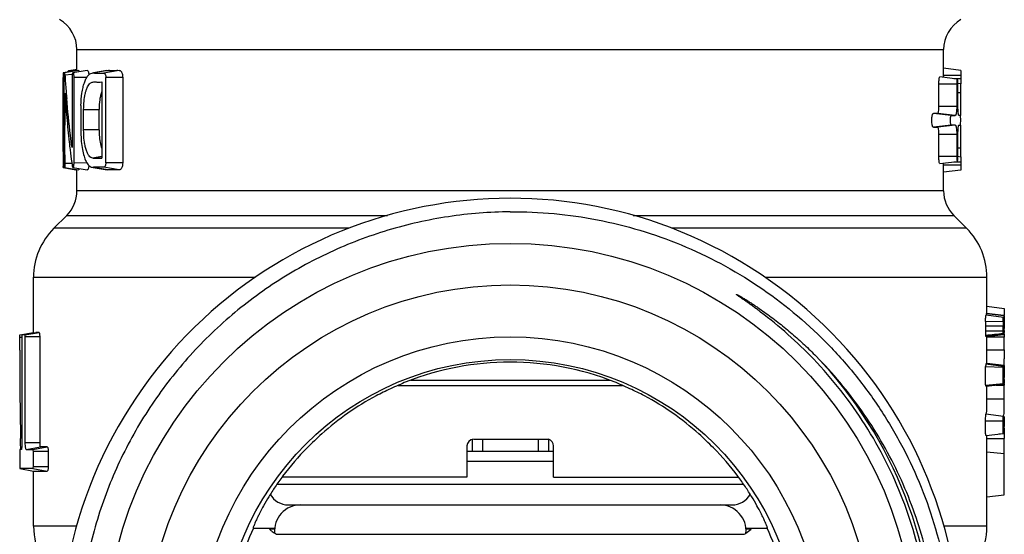
# Model space of a CAD drawing. Units: millimetres. Extents: x 0 to 297, y 0 to 210.
# Drawn here: x 181 to 209, y 106 to 121 of the extents above; entities that cross this region are included whole.
import ezdxf

# ---------------------------------------------------------------- set-up
doc = ezdxf.new("R2010")
doc.units = ezdxf.units.MM
doc.header["$LTSCALE"] = 16.335
doc.layers.get('0').update_dxf_attribs({"linetype": 'CONTINUOUS'})

msp = doc.modelspace()

# ---------------------------------------------------------------- linework, layer by layer
at = {"color": 7, "linetype": 'Continuous'}
for p, q in [((182.514, 119.374), (182.514, 119.971)), ((182.514, 119.971), (207.514, 119.971)), ((207.514, 119.169), (207.514, 119.971)), ((182.523, 119.374), (182.122, 119.303)), ((182.56, 119.374), (182.159, 119.303)), ((182.518, 119.402), (182.282, 119.36)), ((182.809, 119.373), (182.4, 119.301)), ((183.382, 119.371), (182.991, 119.302)), ((183.424, 119.374), (182.992, 119.298)), ((183.735, 119.374), (183.29, 119.295)), ((183.382, 119.371), (183.425, 119.374)), ((208.012, 119.371), (207.512, 119.432)), ((182.118, 119.179), (182.118, 119.168)), ((182.118, 117.274), (182.118, 119.168)), ((182.148, 119.168), (182.118, 119.168)), ((182.148, 116.724), (182.148, 119.169)), ((182.368, 119.256), (182.169, 119.236)), ((182.796, 119.164), (182.432, 119.164)), ((183.23, 119.038), (183.23, 116.836)), ((183.349, 116.703), (183.349, 119.166)), ((183.835, 119.166), (183.349, 119.166)), ((183.835, 119.166), (183.835, 116.703)), ((207.909, 119.12), (207.405, 119.182)), ((207.514, 119.232), (208.014, 119.232)), ((208.014, 119.132), (207.812, 119.132)), ((208.014, 119.232), (208.014, 119.132)), ((207.376, 118.982), (207.891, 118.982)), ((207.376, 118.332), (207.376, 118.982)), ((207.891, 118.982), (207.891, 118.332)), ((208.012, 118.994), (207.926, 118.983)), ((207.926, 118.332), (207.926, 118.982)), ((207.926, 118.732), (207.997, 118.732)), ((207.997, 118.732), (207.997, 118.071)), ((182.628, 118.252), (182.628, 118.244)), ((182.709, 117.659), (182.709, 118.244)), ((182.709, 118.244), (183.155, 118.244)), ((183.155, 117.659), (183.155, 118.244)), ((207.891, 118.332), (207.376, 118.332)), ((207.731, 118.069), (207.219, 118.132)), ((207.345, 118.132), (207.219, 118.132)), ((207.851, 118.07), (207.345, 118.132)), ((207.731, 118.069), (207.851, 118.07)), ((208, 118.071), (207.954, 118.071)), ((183.155, 117.659), (182.709, 117.659)), ((207.731, 117.795), (207.219, 117.732)), ((207.219, 117.732), (207.345, 117.732)), ((207.851, 117.795), (207.345, 117.732)), ((207.851, 117.795), (207.731, 117.795)), ((207.954, 117.794), (208, 117.794)), ((207.997, 117.794), (207.997, 117.132)), ((207.376, 117.532), (207.891, 117.532)), ((207.376, 116.882), (207.376, 117.532)), ((207.891, 117.532), (207.891, 116.882)), ((207.926, 116.882), (207.926, 117.532)), ((182.148, 117.279), (182.114, 117.273)), ((182.148, 117.027), (182.115, 117.032)), ((207.997, 117.132), (207.926, 117.132)), ((182.148, 116.704), (182.148, 116.724)), ((182.171, 116.689), (182.171, 116.724)), ((183.222, 116.882), (182.974, 116.839)), ((183.223, 116.879), (182.988, 116.838)), ((182.988, 116.838), (183.23, 116.836)), ((207.891, 116.882), (207.376, 116.882)), ((207.405, 116.682), (207.909, 116.744)), ((207.812, 116.732), (208.014, 116.732)), ((208.012, 116.871), (207.926, 116.882)), ((208.014, 116.732), (208.014, 116.632)), ((182.151, 116.591), (182.12, 116.595)), ((182.12, 116.583), (182.12, 116.595)), ((182.122, 116.569), (182.487, 116.504)), ((182.158, 116.569), (182.56, 116.498)), ((182.377, 116.687), (182.171, 116.689)), ((182.365, 116.715), (182.369, 116.691)), ((182.4, 116.57), (182.809, 116.498)), ((182.804, 116.699), (182.432, 116.7)), ((182.514, 115.894), (182.514, 116.498)), ((182.954, 116.577), (182.981, 116.574)), ((183.413, 116.498), (182.981, 116.574)), ((182.981, 116.572), (183.383, 116.501)), ((183.733, 116.498), (183.289, 116.576)), ((183.835, 116.703), (183.349, 116.703)), ((183.413, 116.498), (183.383, 116.501)), ((208.012, 116.494), (207.512, 116.432)), ((207.514, 115.894), (207.514, 116.696)), ((208.014, 116.632), (207.514, 116.632)), ((207.514, 115.894), (182.514, 115.894)), ((182.221, 115.187), (181.85, 114.816)), ((182.221, 115.187), (191.471, 115.187)), ((198.558, 115.187), (207.807, 115.187)), ((207.807, 115.187), (208.178, 114.816)), ((190.365, 114.816), (181.85, 114.816)), ((208.178, 114.816), (199.662, 114.816)), ((181.264, 111.807), (181.264, 113.401)), ((181.264, 113.401), (187.664, 113.401)), ((202.363, 113.401), (208.764, 113.401)), ((208.764, 112.535), (208.764, 113.401)), ((208.762, 112.563), (209.262, 112.501)), ((209.238, 112.242), (208.736, 112.303)), ((208.753, 112.346), (208.754, 112.353)), ((209.254, 112.286), (208.753, 112.346)), ((209.255, 112.295), (208.754, 112.353)), ((209.254, 112.286), (209.255, 112.295)), ((209.264, 112.295), (209.264, 111.933)), ((209.229, 112.116), (208.723, 112.122)), ((209.229, 111.993), (208.723, 111.993)), ((208.723, 111.993), (208.723, 111.85)), ((209.229, 111.85), (209.229, 111.993)), ((209.264, 111.934), (209.264, 111.934)), ((209.264, 111.933), (209.264, 111.923)), ((180.864, 111.736), (181.264, 111.807)), ((180.864, 111.735), (180.864, 111.736)), ((180.864, 111.294), (180.864, 111.672)), ((180.864, 111.672), (180.928, 111.668)), ((180.927, 111.687), (180.927, 108.622)), ((180.932, 111.736), (181.334, 111.807)), ((181.017, 111.736), (180.932, 111.736)), ((181.017, 111.736), (181.422, 111.807)), ((181.024, 108.622), (181.024, 111.687)), ((181.024, 111.687), (181.441, 111.687)), ((181.422, 111.807), (181.334, 111.807)), ((181.441, 111.687), (181.441, 108.622)), ((208.723, 111.85), (209.229, 111.85)), ((208.729, 111.707), (209.231, 111.765)), ((208.74, 111.689), (209.241, 111.75)), ((209.261, 111.673), (208.762, 111.673)), ((208.764, 111.115), (208.764, 111.689)), ((209.231, 111.765), (209.23, 111.772)), ((209.261, 111.302), (209.261, 111.673)), ((208.762, 111.302), (209.261, 111.302)), ((208.725, 110.826), (209.231, 110.803)), ((208.74, 110.897), (208.733, 110.897)), ((208.733, 110.897), (209.234, 110.836)), ((209.241, 110.836), (208.74, 110.897)), ((209.257, 110.854), (208.756, 110.91)), ((209.234, 110.836), (209.241, 110.836)), ((209.247, 110.826), (209.247, 110.826)), ((209.264, 110.854), (209.264, 110.523)), ((209.264, 110.524), (209.264, 110.525)), ((209.264, 110.523), (209.264, 110.51)), ((191.777, 110.28), (198.251, 110.28)), ((192.146, 110.43), (197.882, 110.43)), ((208.728, 110.281), (209.231, 110.336)), ((208.741, 110.256), (209.242, 110.317)), ((208.764, 109.668), (208.764, 110.256)), ((209.016, 110.29), (209.261, 110.29)), ((209.261, 109.892), (209.261, 110.29)), ((208.762, 109.894), (209.261, 109.892)), ((209.237, 109.385), (208.735, 109.446)), ((209.264, 109.385), (209.264, 109.096)), ((209.229, 109.249), (208.723, 109.249)), ((209.264, 109.11), (209.264, 109.112)), ((208.736, 108.833), (209.238, 108.894)), ((208.741, 108.83), (208.736, 108.833)), ((208.741, 108.831), (209.242, 108.892)), ((208.764, 108.289), (208.764, 108.831)), ((209.26, 108.878), (209.11, 108.876)), ((209.26, 108.878), (209.26, 108.82)), ((209.26, 108.82), (209.26, 108.76)), ((180.891, 108.621), (180.888, 108.746)), ((180.894, 108.432), (180.891, 108.621)), ((181.441, 108.622), (181.024, 108.622)), ((181.055, 108.43), (181.461, 108.502)), ((181.246, 108.429), (181.659, 108.502)), ((181.659, 108.502), (181.461, 108.502)), ((193.764, 108.53), (193.764, 107.63)), ((193.914, 108.73), (193.914, 108.38)), ((193.964, 108.73), (196.108, 108.73)), ((194.214, 108.73), (194.214, 108.38)), ((195.814, 108.73), (195.814, 108.38)), ((196.114, 108.73), (196.114, 108.38)), ((196.264, 107.63), (196.264, 108.53)), ((208.761, 108.745), (209.26, 108.745)), ((209.26, 108.76), (209.26, 108.745)), ((180.91, 108.431), (180.865, 108.431)), ((180.865, 108.382), (180.865, 107.927)), ((181.055, 108.43), (181.246, 108.429)), ((181.258, 107.927), (181.258, 108.382)), ((181.258, 108.382), (181.689, 108.382)), ((181.689, 108.382), (181.689, 107.927)), ((193.764, 108.38), (196.264, 108.38)), ((208.764, 108.361), (209.263, 108.314)), ((181.689, 107.927), (181.258, 107.927)), ((196.264, 108.08), (193.764, 108.08)), ((180.865, 107.878), (181.265, 107.807)), ((180.866, 107.878), (180.865, 107.878)), ((181.246, 107.88), (180.866, 107.878)), ((181.246, 107.88), (181.659, 107.807)), ((181.264, 106.215), (181.264, 107.807)), ((181.265, 107.807), (181.659, 107.807)), ((188.287, 107.43), (201.741, 107.43)), ((193.764, 107.63), (188.43, 107.63)), ((196.264, 107.63), (201.598, 107.63)), ((208.758, 107.063), (209.258, 107.124)), ((208.764, 106.215), (208.764, 107.193)), ((188.614, 106.83), (201.414, 106.83)), ((182.508, 106.215), (181.264, 106.215)), ((187.606, 106.155), (188.214, 106.155)), ((188.214, 106.124), (188.081, 106.124)), ((188.271, 105.98), (201.757, 105.98)), ((201.804, 106.155), (202.422, 106.155)), ((201.947, 106.124), (201.814, 106.124)), ((208.764, 106.215), (207.519, 106.215))]:
    msp.add_line(p, q, dxfattribs=at)
for radius in [11.7, 10.5, 9, 8.345]:
    msp.add_circle((195.014, 102.68), radius, dxfattribs=at)
for centre, radius, start, end in [((181.514, 119.971), 1, 0, 60), ((208.514, 119.971), 1, 120, 180), ((183.423, 108.891), 10.483, 89.8162, 89.992), ((190.2, 119.176), 8.081, 179.6304, 179.9808), ((184.428, 119.17), 2.28, 179.4509, 180.011), ((214.24, 121.293), 32.136, 183.6689, 183.7851), ((214.815, 121.332), 32.714, 183.7874, 184.5513), ((192.897, 119.046), 10.524, 179.2217, 179.3587), ((214.879, 121.336), 32.777, 184.5504, 184.8499), ((212.993, 118.732), 4.996, 179.2163, 179.9983), ((186.616, 118.245), 3.987, 178.3463, 179.8996), ((204.825, 119.804), 22.671, 186.3333, 186.9097), ((190.314, 116.931), 8.2, 179.2939, 180.0054), ((201.913, 119.451), 19.738, 186.9073, 187.9662), ((212.975, 117.133), 4.978, 180.0022, 180.7983), ((191.097, 116.93), 8.983, 180.0004, 180.1543), ((191.647, 116.932), 9.533, 180.1578, 180.8298), ((191.797, 116.933), 9.683, 180.8233, 181.1473), ((193.335, 116.972), 11.221, 181.1895, 181.7048), ((185.866, 116.746), 3.749, 181.6448, 182.2998), ((179.952, 116.697), 2.219, 358.9229, 359.7928), ((199.453, 119.113), 17.255, 188.0694, 188.2581), ((181.722, 116.704), 0.71, 358.1345, 359.7091), ((181.514, 115.894), 1, 315, 360), ((208.514, 115.894), 1, 180, 225), ((195.014, 102.68), 13, 235.0366, 234.4084), ((183.264, 113.401), 2, 135, 180), ((206.764, 113.401), 2, 0, 45), ((226.934, 112.001), 18.211, 179.6202, 180.0272), ((228.429, 112.001), 19.2, 179.6567, 180.0258), ((207.949, 111.938), 1.315, 356.6924, 359.3356), ((209.24, 111.755), 0.00416, 276.6787, 283.7193), ((222.336, 111.673), 13.075, 179.5793, 179.9979), ((314.868, 111.293), 134.004, 179.99951, 181.08904), ((195.014, 102.68), 12.21, 313.0116, 43.723), ((206.267, 111.115), 2.497, 356.7208, 0.0037), ((206.663, 111.048), 2.601, 355.7028, 359.9945), ((195.014, 102.775), 8.177, 90.0019, 111.5109), ((195.014, 102.775), 8.177, 68.4894, 89.9978), ((206.233, 111.117), 2.531, 355.3055, 356.7099), ((208.893, 110.881), 0.365, 355.1545, 355.719), ((207.443, 110.529), 1.821, 357.5454, 359.4098), ((195.001, 103.06), 7.907, 112.1811, 115.7841), ((195.025, 103.057), 7.91, 64.2166, 67.8183), ((219.281, 110.291), 10.02, 179.7327, 180.0084), ((195.028, 102.747), 8.208, 118.2403, 131.6289), ((195.039, 102.463), 8.464, 114.2546, 117.3952), ((194.991, 102.466), 8.461, 62.6042, 65.746), ((195.002, 102.75), 8.205, 48.3681, 61.7627), ((207.311, 109.106), 1.953, 358.0741, 359.7104), ((194.934, 103.124), 7.866, 132.9426, 135.0614), ((195.09, 103.12), 7.872, 44.9393, 47.0567), ((220.206, 108.852), 10.945, 179.5441, 179.8621), ((195.094, 102.395), 8.504, 132.3438, 134.3278), ((193.964, 108.53), 0.2, 96.0178, 180), ((196.064, 108.53), 0.2, 0, 75.5019), ((194.935, 102.396), 8.501, 45.6719, 47.6565), ((195.058, 102.717), 8.25, 135.7113, 143.2357), ((194.97, 102.717), 8.25, 36.7643, 44.2887), ((198.044, 108.206), 11.22, 359.9874, 0.5486), ((188.614, 107.43), 0.6, 209.5438, 270), ((201.414, 107.43), 0.6, 270, 330.4543), ((188.964, 106.08), 0.75, 90, 185.384), ((201.064, 106.08), 0.75, 354.616, 90), ((183.264, 106.215), 2, 180, 236.1274), ((195.108, 102.691), 8.264, 155.2181, 162.7816), ((195.788, 103.097), 8.292, 158.3611, 158.5889), ((189.029, 107.276), 1.5, 230.1603, 232.214), ((194.24, 103.098), 8.291, 21.4111, 21.6389), ((194.924, 102.693), 8.259, 17.2161, 24.7842), ((206.764, 106.215), 2, 303.8106, 360)]:
    msp.add_arc(centre, radius, start, end, dxfattribs=at)
msp.add_ellipse((195.014, 112.51), major_axis=(14.249, -1.776), ratio=0.099809, start_param=0.063008, end_param=0.068175, dxfattribs=at)
for points, knots in [([(182.122, 119.303), (182.121, 119.303), (182.121, 119.297), (182.119, 119.286), (182.119, 119.261), (182.118, 119.241), (182.118, 119.229)], [0, 0, 0, 0, 0.043396, 0.187011, 0.51255, 1, 1, 1, 1]), ([(182.159, 119.303), (182.158, 119.303), (182.156, 119.299), (182.155, 119.294), (182.153, 119.284), (182.151, 119.264), (182.149, 119.233), (182.148, 119.206), (182.148, 119.191)], [0, 0, 0, 0, 0.026447, 0.083275, 0.172032, 0.289695, 0.601719, 1, 1, 1, 1]), ([(182.169, 119.236), (182.169, 119.245), (182.168, 119.262), (182.165, 119.284), (182.163, 119.295), (182.16, 119.303), (182.159, 119.303)], [0, 0, 0, 0, 0.413071, 0.74066, 0.930164, 1, 1, 1, 1]), ([(182.282, 119.36), (182.278, 119.36), (182.261, 119.354), (182.251, 119.337), (182.245, 119.325)], [0, 0, 0, 0, 0.197355, 1, 1, 1, 1]), ([(182.4, 119.301), (182.389, 119.299), (182.378, 119.271), (182.376, 119.234), (182.374, 119.205), (182.374, 119.189)], [0, 0, 0, 0, 0.27214, 0.606265, 1, 1, 1, 1]), ([(182.427, 119.26), (182.426, 119.268), (182.424, 119.28), (182.416, 119.295), (182.408, 119.301), (182.402, 119.302), (182.4, 119.301)], [0, 0, 0, 0, 0.444678, 0.701492, 0.86477, 1, 1, 1, 1]), ([(182.56, 119.374), (182.561, 119.374), (182.565, 119.37), (182.568, 119.357), (182.571, 119.343), (182.572, 119.332)], [0, 0, 0, 0, 0.081466, 0.265516, 1, 1, 1, 1]), ([(182.63, 118.36), (182.634, 118.48), (182.647, 118.653), (182.687, 118.87), (182.725, 119.006), (182.77, 119.121), (182.822, 119.21), (182.882, 119.271), (182.931, 119.291), (182.953, 119.295)], [0, 0, 0, 0, 0.346202, 0.500079, 0.636708, 0.755573, 0.853989, 0.933017, 1, 1, 1, 1]), ([(182.809, 119.373), (182.814, 119.374), (182.828, 119.37), (182.843, 119.344), (182.853, 119.301), (182.857, 119.265), (182.858, 119.245)], [0, 0, 0, 0, 0.104961, 0.272301, 0.576338, 1, 1, 1, 1]), ([(183.022, 119.296), (183.032, 119.296), (183.05, 119.297), (183.089, 119.296), (183.117, 119.296), (183.137, 119.296)], [0, 0, 0, 0, 0.244655, 0.492879, 1, 1, 1, 1]), ([(183.137, 119.296), (183.149, 119.296), (183.2, 119.296), (183.251, 119.296), (183.29, 119.295)], [0, 0, 0, 0, 0.243756, 1, 1, 1, 1]), ([(183.29, 119.295), (183.294, 119.295), (183.302, 119.294), (183.313, 119.287), (183.323, 119.275), (183.335, 119.252), (183.347, 119.216), (183.349, 119.183), (183.349, 119.166)], [0, 0, 0, 0, 0.073138, 0.154649, 0.254293, 0.373897, 0.661118, 1, 1, 1, 1]), ([(183.457, 119.374), (183.502, 119.374), (183.594, 119.373), (183.686, 119.375), (183.734, 119.374)], [0, 0, 0, 0, 0.484645, 1, 1, 1, 1]), ([(183.734, 119.374), (183.74, 119.374), (183.753, 119.372), (183.772, 119.361), (183.79, 119.342), (183.811, 119.306), (183.831, 119.246), (183.835, 119.194), (183.835, 119.166)], [0, 0, 0, 0, 0.075533, 0.159184, 0.258509, 0.376661, 0.663216, 1, 1, 1, 1]), ([(208.012, 119.371), (208.013, 119.371), (208.013, 119.369), (208.013, 119.368), (208.013, 119.364), (208.013, 119.358), (208.013, 119.346), (208.014, 119.329), (208.014, 119.308), (208.014, 119.276), (208.014, 119.25), (208.014, 119.232)], [0, 0, 0, 0, 0.005177, 0.019947, 0.0441, 0.077329, 0.169589, 0.293444, 0.444934, 0.61798, 1, 1, 1, 1]), ([(182.374, 119.164), (182.372, 118.996), (182.375, 118.659), (182.374, 118.153), (182.374, 117.648), (182.374, 117.311), (182.374, 117.142)], [0, 0, 0, 0, 0.250035, 0.500008, 0.750007, 1, 1, 1, 1]), ([(182.432, 119.164), (182.432, 119.18), (182.431, 119.212), (182.429, 119.244), (182.427, 119.26)], [0, 0, 0, 0, 0.516356, 1, 1, 1, 1]), ([(182.432, 116.7), (182.433, 116.906), (182.432, 117.316), (182.431, 117.932), (182.432, 118.548), (182.432, 118.959), (182.432, 119.164)], [0, 0, 0, 0, 0.249993, 0.500004, 0.749999, 1, 1, 1, 1]), ([(182.709, 118.244), (182.709, 118.322), (182.716, 118.473), (182.742, 118.654), (182.775, 118.782), (182.803, 118.862), (182.836, 118.928), (182.871, 118.98), (182.912, 119.015), (182.956, 119.033), (183, 119.039), (183.044, 119.039), (183.089, 119.036), (183.151, 119.035), (183.198, 119.038), (183.23, 119.038)], [0, 0, 0, 0, 0.20762, 0.397272, 0.480705, 0.555045, 0.619742, 0.674417, 0.719651, 0.759249, 0.797535, 0.83625, 0.875842, 0.916312, 1, 1, 1, 1]), ([(207.376, 118.982), (207.376, 119.008), (207.378, 119.056), (207.383, 119.118), (207.391, 119.158), (207.398, 119.177), (207.403, 119.182), (207.405, 119.182)], [0, 0, 0, 0, 0.377533, 0.697404, 0.910876, 0.969752, 1, 1, 1, 1]), ([(207.909, 119.12), (207.908, 119.12), (207.904, 119.117), (207.9, 119.104), (207.895, 119.076), (207.891, 119.033), (207.891, 119), (207.891, 118.982)], [0, 0, 0, 0, 0.029508, 0.088243, 0.301976, 0.622087, 1, 1, 1, 1]), ([(207.924, 119.042), (207.924, 119.053), (207.922, 119.072), (207.919, 119.096), (207.916, 119.111), (207.912, 119.12), (207.909, 119.12)], [0, 0, 0, 0, 0.395137, 0.704384, 0.907663, 1, 1, 1, 1]), ([(207.926, 118.982), (207.926, 118.987), (207.926, 119.007), (207.925, 119.027), (207.924, 119.042)], [0, 0, 0, 0, 0.256729, 1, 1, 1, 1]), ([(208.014, 119.132), (208.014, 119.115), (208.014, 119.089), (208.014, 119.056), (208.014, 119.036), (208.013, 119.019), (208.013, 119.007), (208.013, 119), (208.013, 118.997), (208.013, 118.995), (208.013, 118.994), (208.012, 118.994)], [0, 0, 0, 0, 0.382039, 0.555038, 0.706534, 0.830526, 0.922872, 0.956066, 0.98015, 0.994853, 1, 1, 1, 1]), ([(182.171, 118.716), (182.186, 118.48), (182.22, 118.009), (182.266, 117.539), (182.292, 117.303)], [0, 0, 0, 0, 0.499294, 1, 1, 1, 1]), ([(182.171, 116.724), (182.171, 116.89), (182.17, 117.222), (182.171, 117.886), (182.171, 118.384), (182.171, 118.716)], [0, 0, 0, 0, 0.25002, 0.500007, 1, 1, 1, 1]), ([(183.23, 118.76), (183.217, 118.725), (183.195, 118.647), (183.162, 118.476), (183.155, 118.338), (183.155, 118.244)], [0, 0, 0, 0, 0.215441, 0.458626, 1, 1, 1, 1]), ([(208.001, 118.916), (208, 118.908), (207.999, 118.869), (207.998, 118.831), (207.998, 118.801)], [0, 0, 0, 0, 0.219486, 1, 1, 1, 1]), ([(208.008, 118.994), (208.007, 118.994), (208.007, 118.991), (208.006, 118.988), (208.005, 118.981), (208.004, 118.973), (208.003, 118.962), (208.002, 118.943), (208.001, 118.927), (208.001, 118.916)], [0, 0, 0, 0, 0.019844, 0.070966, 0.153582, 0.266759, 0.409371, 0.580064, 1, 1, 1, 1]), ([(182.374, 117.142), (182.358, 117.26), (182.297, 117.734), (182.249, 118.209), (182.219, 118.565)], [0, 0, 0, 0, 0.249659, 1, 1, 1, 1]), ([(182.628, 118.244), (182.628, 118.131), (182.63, 117.907), (182.627, 117.683), (182.629, 117.57)], [0, 0, 0, 0, 0.500001, 1, 1, 1, 1]), ([(207.345, 118.132), (207.347, 118.132), (207.353, 118.137), (207.361, 118.157), (207.369, 118.197), (207.375, 118.259), (207.376, 118.307), (207.376, 118.332)], [0, 0, 0, 0, 0.036017, 0.09805, 0.311585, 0.627815, 1, 1, 1, 1]), ([(207.891, 118.332), (207.891, 118.299), (207.889, 118.237), (207.882, 118.156), (207.872, 118.102), (207.862, 118.077), (207.855, 118.07), (207.851, 118.07)], [0, 0, 0, 0, 0.372777, 0.689553, 0.90333, 0.964959, 1, 1, 1, 1]), ([(207.954, 118.071), (207.951, 118.071), (207.947, 118.079), (207.943, 118.093), (207.938, 118.118), (207.934, 118.149), (207.931, 118.189), (207.927, 118.25), (207.926, 118.299), (207.926, 118.332)], [0, 0, 0, 0, 0.026932, 0.086237, 0.178559, 0.301387, 0.451207, 0.622264, 1, 1, 1, 1]), ([(207.219, 117.732), (207.211, 117.732), (207.201, 117.747), (207.193, 117.767), (207.183, 117.803), (207.175, 117.859), (207.172, 117.932), (207.175, 118.006), (207.183, 118.061), (207.193, 118.098), (207.201, 118.118), (207.211, 118.132), (207.219, 118.132)], [0, 0, 0, 0, 0.053673, 0.100626, 0.161135, 0.316673, 0.499953, 0.683253, 0.838771, 0.899266, 0.946252, 1, 1, 1, 1]), ([(207.731, 118.069), (207.726, 118.069), (207.715, 118.053), (207.709, 118.026), (207.702, 117.982), (207.7, 117.932), (207.702, 117.882), (207.709, 117.839), (207.715, 117.811), (207.726, 117.795), (207.731, 117.795)], [0, 0, 0, 0, 0.052815, 0.160092, 0.316079, 0.499958, 0.683763, 0.839821, 0.947292, 1, 1, 1, 1]), ([(208.005, 117.862), (208.006, 117.885), (208.006, 117.92), (208.006, 117.966), (208.005, 117.999), (208.004, 118.028), (208.004, 118.047), (208.003, 118.059), (208.002, 118.066), (208.001, 118.069), (208.001, 118.071), (208, 118.071)], [0, 0, 0, 0, 0.331387, 0.50346, 0.664098, 0.802239, 0.908466, 0.947246, 0.975526, 0.993029, 1, 1, 1, 1]), ([(208, 117.794), (208.001, 117.794), (208.001, 117.796), (208.002, 117.799), (208.003, 117.805), (208.003, 117.817), (208.004, 117.836), (208.005, 117.852), (208.005, 117.862)], [0, 0, 0, 0, 0.021034, 0.073626, 0.158166, 0.273483, 0.588537, 1, 1, 1, 1]), ([(182.974, 116.839), (182.955, 116.84), (182.912, 116.856), (182.859, 116.909), (182.815, 116.987), (182.777, 117.089), (182.745, 117.211), (182.714, 117.402), (182.709, 117.554), (182.709, 117.659)], [0, 0, 0, 0, 0.064932, 0.142841, 0.241508, 0.361449, 0.50001, 0.65609, 1, 1, 1, 1]), ([(183.155, 117.659), (183.155, 117.608), (183.157, 117.486), (183.176, 117.303), (183.209, 117.174), (183.23, 117.117)], [0, 0, 0, 0, 0.276325, 0.667458, 1, 1, 1, 1]), ([(207.376, 117.532), (207.376, 117.558), (207.375, 117.605), (207.369, 117.667), (207.361, 117.708), (207.353, 117.727), (207.347, 117.732), (207.345, 117.732)], [0, 0, 0, 0, 0.372202, 0.688531, 0.901754, 0.963916, 1, 1, 1, 1]), ([(207.851, 117.795), (207.855, 117.795), (207.862, 117.788), (207.872, 117.762), (207.882, 117.709), (207.889, 117.628), (207.891, 117.566), (207.891, 117.532)], [0, 0, 0, 0, 0.035095, 0.096852, 0.310552, 0.627218, 1, 1, 1, 1]), ([(207.926, 117.532), (207.926, 117.566), (207.927, 117.614), (207.931, 117.676), (207.934, 117.715), (207.938, 117.747), (207.943, 117.772), (207.947, 117.786), (207.951, 117.794), (207.954, 117.794)], [0, 0, 0, 0, 0.377728, 0.54882, 0.69873, 0.821667, 0.91399, 0.973147, 1, 1, 1, 1]), ([(182.629, 117.57), (182.631, 117.487), (182.637, 117.326), (182.666, 117.1), (182.712, 116.904), (182.755, 116.788), (182.781, 116.738)], [0, 0, 0, 0, 0.293408, 0.56546, 0.803075, 1, 1, 1, 1]), ([(182.114, 117.274), (182.114, 117.274), (182.115, 117.27), (182.114, 117.269), (182.114, 117.268)], [0, 0, 0, 0, 0.248668, 1, 1, 1, 1]), ([(182.115, 117.032), (182.115, 117.054), (182.115, 117.09), (182.115, 117.14), (182.115, 117.18), (182.115, 117.211), (182.115, 117.233), (182.114, 117.247), (182.114, 117.258), (182.114, 117.265), (182.114, 117.27), (182.114, 117.272), (182.114, 117.273), (182.114, 117.274), (182.114, 117.274)], [0, 0, 0, 0, 0.273524, 0.447726, 0.617969, 0.768525, 0.833346, 0.889858, 0.936501, 0.971416, 0.983893, 0.992804, 0.998159, 1, 1, 1, 1]), ([(207.998, 117.063), (207.998, 117.047), (207.999, 116.995), (208.001, 116.942), (208.003, 116.906)], [0, 0, 0, 0, 0.302946, 1, 1, 1, 1]), ([(182.781, 116.738), (182.792, 116.716), (182.816, 116.675), (182.858, 116.625), (182.904, 116.591), (182.938, 116.58), (182.954, 116.577)], [0, 0, 0, 0, 0.3067, 0.569811, 0.795582, 1, 1, 1, 1]), ([(207.405, 116.682), (207.403, 116.682), (207.398, 116.687), (207.391, 116.706), (207.383, 116.747), (207.378, 116.809), (207.376, 116.856), (207.376, 116.882)], [0, 0, 0, 0, 0.030191, 0.08906, 0.302622, 0.622447, 1, 1, 1, 1]), ([(207.891, 116.882), (207.891, 116.877), (207.891, 116.857), (207.891, 116.837), (207.892, 116.822)], [0, 0, 0, 0, 0.256769, 1, 1, 1, 1]), ([(207.892, 116.822), (207.893, 116.811), (207.895, 116.792), (207.899, 116.767), (207.902, 116.753), (207.907, 116.744), (207.909, 116.744)], [0, 0, 0, 0, 0.402297, 0.713972, 0.913906, 1, 1, 1, 1]), ([(207.909, 116.744), (207.911, 116.745), (207.914, 116.749), (207.916, 116.757), (207.919, 116.77), (207.922, 116.794), (207.925, 116.832), (207.926, 116.865), (207.926, 116.882)], [0, 0, 0, 0, 0.031847, 0.093333, 0.186574, 0.309519, 0.627292, 1, 1, 1, 1]), ([(208.003, 116.906), (208.003, 116.901), (208.004, 116.892), (208.005, 116.881), (208.007, 116.875), (208.007, 116.871), (208.008, 116.871)], [0, 0, 0, 0, 0.425209, 0.736516, 0.928789, 1, 1, 1, 1]), ([(208.012, 116.871), (208.013, 116.871), (208.013, 116.869), (208.013, 116.868), (208.013, 116.864), (208.013, 116.858), (208.013, 116.846), (208.014, 116.829), (208.014, 116.808), (208.014, 116.776), (208.014, 116.75), (208.014, 116.732)], [0, 0, 0, 0, 0.00518, 0.019959, 0.044125, 0.077367, 0.169653, 0.293522, 0.445009, 0.618037, 1, 1, 1, 1]), ([(182.122, 116.569), (182.122, 116.569), (182.122, 116.57), (182.121, 116.573), (182.121, 116.578), (182.121, 116.581), (182.12, 116.583)], [0, 0, 0, 0, 0.07769, 0.274017, 0.585446, 1, 1, 1, 1]), ([(182.158, 116.569), (182.156, 116.569), (182.153, 116.576), (182.152, 116.587), (182.149, 116.612), (182.148, 116.651), (182.148, 116.686), (182.148, 116.704)], [0, 0, 0, 0, 0.056349, 0.129944, 0.251842, 0.602949, 1, 1, 1, 1]), ([(182.17, 116.655), (182.17, 116.641), (182.17, 116.622), (182.168, 116.598), (182.166, 116.586), (182.164, 116.577), (182.163, 116.572), (182.16, 116.569), (182.158, 116.569)], [0, 0, 0, 0, 0.468198, 0.656976, 0.796087, 0.890135, 0.947566, 1, 1, 1, 1]), ([(182.377, 116.635), (182.378, 116.626), (182.381, 116.611), (182.385, 116.59), (182.391, 116.577), (182.397, 116.571), (182.4, 116.57)], [0, 0, 0, 0, 0.373057, 0.678465, 0.878586, 1, 1, 1, 1]), ([(182.4, 116.57), (182.404, 116.569), (182.411, 116.575), (182.416, 116.586), (182.421, 116.599), (182.425, 116.615), (182.429, 116.643), (182.431, 116.665), (182.431, 116.681)], [0, 0, 0, 0, 0.098989, 0.184101, 0.297712, 0.439092, 0.605927, 1, 1, 1, 1]), ([(182.573, 116.54), (182.573, 116.533), (182.571, 116.521), (182.568, 116.508), (182.563, 116.497), (182.56, 116.498)], [0, 0, 0, 0, 0.466762, 0.76449, 1, 1, 1, 1]), ([(182.857, 116.63), (182.855, 116.611), (182.851, 116.577), (182.842, 116.538), (182.832, 116.516), (182.824, 116.503), (182.814, 116.497), (182.809, 116.498)], [0, 0, 0, 0, 0.392996, 0.695862, 0.807114, 0.891376, 1, 1, 1, 1]), ([(183.135, 116.575), (183.109, 116.575), (183.077, 116.575), (183.038, 116.575), (183.019, 116.575), (183, 116.575), (182.988, 116.574), (182.981, 116.574)], [0, 0, 0, 0, 0.509759, 0.634137, 0.757294, 0.879241, 1, 1, 1, 1]), ([(183.289, 116.576), (183.287, 116.576), (183.284, 116.575), (183.277, 116.575), (183.266, 116.575), (183.243, 116.575), (183.199, 116.575), (183.16, 116.575), (183.135, 116.575)], [0, 0, 0, 0, 0.032678, 0.064857, 0.12903, 0.256586, 0.508571, 1, 1, 1, 1]), ([(183.349, 116.703), (183.349, 116.686), (183.346, 116.655), (183.334, 116.619), (183.321, 116.597), (183.31, 116.582), (183.297, 116.576), (183.289, 116.576)], [0, 0, 0, 0, 0.339201, 0.625721, 0.744955, 0.845701, 1, 1, 1, 1]), ([(183.733, 116.498), (183.678, 116.498), (183.597, 116.498), (183.49, 116.498), (183.439, 116.497), (183.413, 116.498)], [0, 0, 0, 0, 0.518127, 0.763629, 1, 1, 1, 1]), ([(183.835, 116.703), (183.835, 116.675), (183.83, 116.624), (183.81, 116.565), (183.788, 116.53), (183.768, 116.507), (183.746, 116.498), (183.733, 116.498)], [0, 0, 0, 0, 0.337468, 0.623425, 0.741909, 0.841874, 1, 1, 1, 1]), ([(208.014, 116.632), (208.014, 116.615), (208.014, 116.589), (208.014, 116.556), (208.014, 116.536), (208.013, 116.519), (208.013, 116.507), (208.013, 116.5), (208.013, 116.497), (208.013, 116.495), (208.013, 116.494), (208.012, 116.494)], [0, 0, 0, 0, 0.382097, 0.555114, 0.706614, 0.83059, 0.922912, 0.95609, 0.980162, 0.994856, 1, 1, 1, 1]), ([(195.014, 115.291), (194.417, 115.286), (193.223, 115.191), (191.471, 114.797), (189.792, 114.157), (188.221, 113.286), (186.79, 112.2), (185.529, 110.921), (184.463, 109.476), (183.613, 107.893), (182.999, 106.205), (182.633, 104.446), (182.522, 102.654), (182.67, 100.863), (183.074, 99.113), (183.724, 97.439), (184.609, 95.876), (185.344, 94.929), (185.743, 94.485)], [0, 0, 0, 0, 0.062497, 0.125003, 0.187501, 0.250003, 0.312503, 0.375002, 0.437502, 0.500002, 0.562501, 0.625001, 0.687501, 0.75, 0.812499, 0.874998, 0.937499, 1, 1, 1, 1]), ([(195.014, 115.291), (195.855, 115.298), (197.123, 115.181), (198.758, 114.777), (200.346, 114.212), (202.213, 113.212), (203.845, 111.861), (204.969, 110.606), (205.715, 109.584), (206.356, 108.493), (207.062, 106.963), (207.654, 104.929), (207.87, 102.399), (207.584, 99.876), (206.81, 97.458), (205.78, 95.607), (204.754, 94.27), (203.601, 93.041), (201.941, 91.726), (200.057, 90.76), (198.46, 90.219), (196.819, 89.837), (195.551, 89.732), (194.71, 89.745)], [0, 0, 0, 0, 0.062476, 0.093751, 0.125026, 0.187501, 0.249975, 0.281252, 0.312528, 0.343804, 0.37508, 0.437556, 0.500032, 0.562508, 0.624985, 0.687461, 0.718738, 0.750014, 0.812491, 0.874969, 0.906246, 0.937522, 1, 1, 1, 1]), ([(202.236, 112.396), (202.205, 112.42), (202.141, 112.468), (202.046, 112.538), (201.949, 112.608), (201.869, 112.666), (201.804, 112.711), (201.756, 112.746), (201.707, 112.78), (201.667, 112.808), (201.635, 112.831), (201.61, 112.848), (201.59, 112.863), (201.574, 112.874), (201.565, 112.882), (201.557, 112.888), (201.551, 112.892), (201.546, 112.897), (201.541, 112.9), (201.537, 112.904), (201.536, 112.906), (201.536, 112.909), (201.54, 112.908), (201.542, 112.907), (201.547, 112.905), (201.553, 112.903), (201.559, 112.899), (201.568, 112.895), (201.579, 112.889), (201.592, 112.882), (201.609, 112.873), (201.63, 112.861), (201.656, 112.846), (201.682, 112.831), (201.716, 112.811), (201.758, 112.786), (201.808, 112.755), (201.859, 112.723), (201.925, 112.681), (202.008, 112.627), (202.107, 112.561), (202.238, 112.472), (202.399, 112.357), (202.59, 112.216), (202.84, 112.022), (203.145, 111.77), (203.499, 111.452), (203.727, 111.232), (203.838, 111.119)], [0, 0, 0, 0, 0.031319, 0.062637, 0.093952, 0.125263, 0.140916, 0.156567, 0.172213, 0.187853, 0.195668, 0.203478, 0.211279, 0.215173, 0.219058, 0.220995, 0.222929, 0.224833, 0.226778, 0.227691, 0.228476, 0.22899, 0.229618, 0.230641, 0.231715, 0.233572, 0.235467, 0.237408, 0.241268, 0.245146, 0.249031, 0.256814, 0.264607, 0.272407, 0.280211, 0.295827, 0.311452, 0.327082, 0.342716, 0.373991, 0.405273, 0.436561, 0.499146, 0.561741, 0.624342, 0.74955, 0.874771, 1, 1, 1, 1]), ([(208.754, 112.353), (208.755, 112.369), (208.761, 112.429), (208.764, 112.49), (208.764, 112.535)], [0, 0, 0, 0, 0.255011, 1, 1, 1, 1]), ([(209.264, 112.472), (209.264, 112.458), (209.263, 112.399), (209.259, 112.34), (209.255, 112.295)], [0, 0, 0, 0, 0.235552, 1, 1, 1, 1]), ([(209.262, 112.501), (209.263, 112.501), (209.263, 112.497), (209.264, 112.493), (209.264, 112.483), (209.264, 112.476), (209.264, 112.472)], [0, 0, 0, 0, 0.067007, 0.255455, 0.567627, 1, 1, 1, 1]), ([(203.758, 111.043), (203.524, 111.289), (203.034, 111.761), (202.507, 112.191), (202.236, 112.396)], [0, 0, 0, 0, 0.500007, 1, 1, 1, 1]), ([(208.723, 112.122), (208.724, 112.145), (208.724, 112.177), (208.726, 112.219), (208.728, 112.245), (208.73, 112.267), (208.732, 112.285), (208.734, 112.296), (208.735, 112.302), (208.736, 112.303)], [0, 0, 0, 0, 0.372308, 0.539787, 0.686788, 0.809398, 0.903982, 0.967967, 1, 1, 1, 1]), ([(208.736, 112.303), (208.741, 112.307), (208.748, 112.322), (208.751, 112.337), (208.753, 112.346)], [0, 0, 0, 0, 0.394071, 1, 1, 1, 1]), ([(209.229, 112.116), (209.229, 112.132), (209.23, 112.161), (209.231, 112.195), (209.233, 112.217), (209.234, 112.229), (209.236, 112.237), (209.237, 112.241), (209.238, 112.242)], [0, 0, 0, 0, 0.372358, 0.687112, 0.809857, 0.904396, 0.968191, 1, 1, 1, 1]), ([(209.254, 112.286), (209.252, 112.276), (209.249, 112.261), (209.242, 112.246), (209.238, 112.242)], [0, 0, 0, 0, 0.607485, 1, 1, 1, 1]), ([(180.864, 111.672), (180.864, 111.678), (180.864, 111.7), (180.865, 111.721), (180.864, 111.735)], [0, 0, 0, 0, 0.317687, 1, 1, 1, 1]), ([(180.932, 111.736), (180.931, 111.736), (180.93, 111.735), (180.929, 111.73), (180.928, 111.72), (180.927, 111.705), (180.927, 111.693), (180.927, 111.687)], [0, 0, 0, 0, 0.026804, 0.085902, 0.301448, 0.622453, 1, 1, 1, 1]), ([(181.024, 111.687), (181.024, 111.693), (181.024, 111.705), (181.023, 111.72), (181.021, 111.729), (181.019, 111.736), (181.017, 111.736)], [0, 0, 0, 0, 0.373641, 0.691893, 0.907492, 1, 1, 1, 1]), ([(181.264, 111.807), (181.264, 111.807), (181.264, 111.805), (181.265, 111.804), (181.264, 111.8), (181.264, 111.797), (181.265, 111.795)], [0, 0, 0, 0, 0.06537, 0.257177, 0.570428, 1, 1, 1, 1]), ([(181.422, 111.807), (181.423, 111.807), (181.427, 111.804), (181.431, 111.792), (181.436, 111.768), (181.44, 111.731), (181.441, 111.702), (181.441, 111.687)], [0, 0, 0, 0, 0.034323, 0.095958, 0.31063, 0.627488, 1, 1, 1, 1]), ([(208.723, 111.85), (208.723, 111.826), (208.723, 111.791), (208.724, 111.748), (208.725, 111.729), (208.726, 111.721)], [0, 0, 0, 0, 0.548211, 0.804664, 1, 1, 1, 1]), ([(208.726, 111.721), (208.727, 111.719), (208.727, 111.715), (208.728, 111.71), (208.729, 111.707)], [0, 0, 0, 0, 0.310497, 1, 1, 1, 1]), ([(208.74, 111.689), (208.738, 111.689), (208.734, 111.691), (208.731, 111.698), (208.729, 111.703), (208.729, 111.707)], [0, 0, 0, 0, 0.258315, 0.517409, 1, 1, 1, 1]), ([(209.23, 111.772), (209.23, 111.778), (209.229, 111.79), (209.229, 111.816), (209.229, 111.836), (209.229, 111.85)], [0, 0, 0, 0, 0.215885, 0.473629, 1, 1, 1, 1]), ([(209.241, 111.75), (209.24, 111.75), (209.237, 111.751), (209.233, 111.756), (209.232, 111.761), (209.231, 111.765)], [0, 0, 0, 0, 0.122718, 0.392448, 1, 1, 1, 1]), ([(209.262, 111.862), (209.261, 111.849), (209.259, 111.823), (209.255, 111.788), (209.251, 111.765), (209.245, 111.752), (209.241, 111.751)], [0, 0, 0, 0, 0.36036, 0.680517, 0.895509, 1, 1, 1, 1]), ([(207.307, 103.842), (207.232, 104.521), (206.967, 105.87), (206.239, 107.798), (205.2, 109.578), (204.319, 110.633), (203.838, 111.119)], [0, 0, 0, 0, 0.250003, 0.500004, 0.750003, 1, 1, 1, 1]), ([(209.261, 111.302), (209.261, 111.246), (209.262, 111.161), (209.264, 111.076), (209.264, 111.048)], [0, 0, 0, 0, 0.667209, 1, 1, 1, 1]), ([(203.227, 93.645), (203.819, 94.193), (204.898, 95.409), (206.123, 97.513), (206.91, 99.818), (207.225, 102.233), (207.058, 104.661), (206.413, 107.009), (205.318, 109.182), (204.316, 110.461), (203.758, 111.043)], [0, 0, 0, 0, 0.125068, 0.250107, 0.37513, 0.500129, 0.625109, 0.750078, 0.875039, 1, 1, 1, 1]), ([(208.728, 110.281), (208.726, 110.289), (208.725, 110.307), (208.724, 110.348), (208.723, 110.405), (208.723, 110.475), (208.723, 110.569), (208.723, 110.686), (208.724, 110.779), (208.725, 110.826)], [0, 0, 0, 0, 0.041877, 0.099365, 0.226845, 0.356358, 0.486038, 0.745159, 1, 1, 1, 1]), ([(208.733, 110.897), (208.732, 110.897), (208.73, 110.889), (208.728, 110.878), (208.726, 110.854), (208.726, 110.836), (208.725, 110.826)], [0, 0, 0, 0, 0.061193, 0.250122, 0.57679, 1, 1, 1, 1]), ([(208.754, 110.896), (208.754, 110.896), (208.755, 110.901), (208.755, 110.906), (208.756, 110.91)], [0, 0, 0, 0, 0.156455, 1, 1, 1, 1]), ([(209.231, 110.336), (209.23, 110.34), (209.23, 110.348), (209.23, 110.366), (209.229, 110.4), (209.229, 110.449), (209.229, 110.509), (209.229, 110.588), (209.229, 110.686), (209.23, 110.765), (209.231, 110.803)], [0, 0, 0, 0, 0.02395, 0.053575, 0.115697, 0.24237, 0.369426, 0.496483, 0.750399, 1, 1, 1, 1]), ([(209.231, 110.803), (209.231, 110.808), (209.231, 110.817), (209.232, 110.828), (209.232, 110.833), (209.234, 110.836), (209.234, 110.836)], [0, 0, 0, 0, 0.447865, 0.785364, 0.949946, 1, 1, 1, 1]), ([(209.246, 110.827), (209.246, 110.827), (209.246, 110.826), (209.247, 110.826), (209.247, 110.826)], [0, 0, 0, 0, 0.62209, 1, 1, 1, 1]), ([(209.254, 110.833), (209.253, 110.832), (209.252, 110.83), (209.249, 110.827), (209.247, 110.826)], [0, 0, 0, 0, 0.29349, 1, 1, 1, 1]), ([(209.254, 110.833), (209.255, 110.835), (209.255, 110.841), (209.256, 110.846), (209.256, 110.85)], [0, 0, 0, 0, 0.343041, 1, 1, 1, 1]), ([(208.741, 110.256), (208.738, 110.256), (208.734, 110.259), (208.73, 110.268), (208.728, 110.276), (208.728, 110.281)], [0, 0, 0, 0, 0.240556, 0.480069, 1, 1, 1, 1]), ([(209.242, 110.317), (209.241, 110.317), (209.238, 110.318), (209.233, 110.324), (209.231, 110.331), (209.231, 110.336)], [0, 0, 0, 0, 0.110869, 0.360183, 1, 1, 1, 1]), ([(209.258, 110.385), (209.257, 110.375), (209.256, 110.359), (209.252, 110.337), (209.249, 110.324), (209.244, 110.318), (209.242, 110.317)], [0, 0, 0, 0, 0.408456, 0.708253, 0.900683, 1, 1, 1, 1]), ([(208.735, 109.446), (208.74, 109.459), (208.762, 109.531), (208.764, 109.607), (208.764, 109.668)], [0, 0, 0, 0, 0.194185, 1, 1, 1, 1]), ([(209.264, 109.6), (209.264, 109.637), (209.262, 109.734), (209.261, 109.831), (209.261, 109.892)], [0, 0, 0, 0, 0.372041, 1, 1, 1, 1]), ([(208.723, 109.249), (208.723, 109.272), (208.724, 109.315), (208.726, 109.372), (208.729, 109.412), (208.732, 109.435), (208.734, 109.443), (208.735, 109.446)], [0, 0, 0, 0, 0.346748, 0.652045, 0.878333, 0.953456, 1, 1, 1, 1]), ([(209.229, 109.249), (209.229, 109.265), (209.229, 109.294), (209.231, 109.334), (209.233, 109.364), (209.235, 109.38), (209.237, 109.385)], [0, 0, 0, 0, 0.346646, 0.65196, 0.878452, 1, 1, 1, 1]), ([(209.237, 109.385), (209.241, 109.399), (209.262, 109.469), (209.264, 109.542), (209.264, 109.6)], [0, 0, 0, 0, 0.197015, 1, 1, 1, 1]), ([(208.736, 108.833), (208.734, 108.835), (208.73, 108.845), (208.726, 108.871), (208.724, 108.917), (208.723, 109.001), (208.723, 109.114), (208.723, 109.204), (208.723, 109.249)], [0, 0, 0, 0, 0.021242, 0.071901, 0.193969, 0.352136, 0.676077, 1, 1, 1, 1]), ([(209.231, 108.913), (209.23, 108.917), (209.23, 108.928), (209.229, 108.954), (209.229, 108.989), (209.229, 109.032), (209.229, 109.09), (209.229, 109.162), (209.229, 109.22), (209.229, 109.249)], [0, 0, 0, 0, 0.041041, 0.100788, 0.227761, 0.356451, 0.485161, 0.74258, 1, 1, 1, 1]), ([(209.238, 108.894), (209.237, 108.895), (209.233, 108.9), (209.232, 108.907), (209.231, 108.913)], [0, 0, 0, 0, 0.137905, 1, 1, 1, 1]), ([(209.242, 108.892), (209.241, 108.892), (209.239, 108.893), (209.238, 108.894), (209.238, 108.894)], [0, 0, 0, 0, 0.688563, 1, 1, 1, 1]), ([(209.256, 108.938), (209.255, 108.926), (209.253, 108.912), (209.248, 108.896), (209.244, 108.892), (209.242, 108.892)], [0, 0, 0, 0, 0.697165, 0.890249, 1, 1, 1, 1]), ([(209.263, 109.04), (209.263, 109.031), (209.261, 108.997), (209.259, 108.963), (209.256, 108.938)], [0, 0, 0, 0, 0.259345, 1, 1, 1, 1]), ([(180.927, 108.622), (180.927, 108.598), (180.926, 108.562), (180.924, 108.518), (180.922, 108.489), (180.92, 108.466), (180.917, 108.448), (180.914, 108.438), (180.912, 108.431), (180.91, 108.431)], [0, 0, 0, 0, 0.378418, 0.549911, 0.700227, 0.82351, 0.916029, 0.974966, 1, 1, 1, 1]), ([(181.055, 108.43), (181.052, 108.43), (181.047, 108.435), (181.039, 108.454), (181.031, 108.493), (181.026, 108.552), (181.024, 108.597), (181.024, 108.622)], [0, 0, 0, 0, 0.036068, 0.098254, 0.312011, 0.628078, 1, 1, 1, 1]), ([(181.441, 108.622), (181.441, 108.607), (181.442, 108.578), (181.445, 108.541), (181.45, 108.517), (181.456, 108.505), (181.459, 108.502), (181.461, 108.502)], [0, 0, 0, 0, 0.371092, 0.686742, 0.900974, 0.963323, 1, 1, 1, 1]), ([(181.659, 108.502), (181.663, 108.502), (181.67, 108.494), (181.676, 108.481), (181.682, 108.46), (181.687, 108.426), (181.689, 108.398), (181.689, 108.382)], [0, 0, 0, 0, 0.111911, 0.205997, 0.326746, 0.636285, 1, 1, 1, 1]), ([(209.263, 108.314), (209.263, 108.343), (209.261, 108.486), (209.26, 108.63), (209.26, 108.745)], [0, 0, 0, 0, 0.200818, 1, 1, 1, 1]), ([(180.865, 108.431), (180.865, 108.431), (180.865, 108.429), (180.865, 108.427), (180.865, 108.422), (180.865, 108.416), (180.865, 108.409), (180.865, 108.397), (180.865, 108.388), (180.865, 108.382)], [0, 0, 0, 0, 0.019991, 0.077737, 0.170589, 0.295028, 0.446292, 0.61929, 1, 1, 1, 1]), ([(181.258, 108.382), (181.258, 108.393), (181.256, 108.409), (181.252, 108.424), (181.248, 108.429), (181.246, 108.429)], [0, 0, 0, 0, 0.674539, 0.889534, 1, 1, 1, 1]), ([(208.764, 107.193), (208.764, 107.272), (208.762, 107.453), (208.76, 107.737), (208.762, 108.024), (208.764, 108.207), (208.764, 108.289)], [0, 0, 0, 0, 0.215183, 0.497387, 0.776043, 1, 1, 1, 1]), ([(180.865, 107.927), (180.865, 107.921), (180.865, 107.912), (180.865, 107.9), (180.865, 107.892), (180.865, 107.887), (180.865, 107.882), (180.865, 107.88), (180.865, 107.878), (180.865, 107.878)], [0, 0, 0, 0, 0.381737, 0.555082, 0.706503, 0.83081, 0.923164, 0.980302, 1, 1, 1, 1]), ([(181.246, 107.88), (181.248, 107.88), (181.252, 107.885), (181.256, 107.9), (181.258, 107.916), (181.258, 107.927)], [0, 0, 0, 0, 0.110656, 0.325628, 1, 1, 1, 1]), ([(181.689, 107.927), (181.689, 107.912), (181.687, 107.883), (181.682, 107.849), (181.676, 107.828), (181.67, 107.815), (181.663, 107.807), (181.659, 107.807)], [0, 0, 0, 0, 0.363632, 0.673174, 0.793955, 0.888076, 1, 1, 1, 1]), ([(209.264, 107.27), (209.264, 107.338), (209.263, 107.494), (209.261, 107.805), (209.264, 108.048), (209.264, 108.204)], [0, 0, 0, 0, 0.220233, 0.498547, 1, 1, 1, 1]), ([(188.448, 107.655), (188.374, 107.555), (188.236, 107.361), (188.054, 107.077), (187.905, 106.821), (187.802, 106.627), (187.735, 106.491), (187.694, 106.406), (187.661, 106.333), (187.635, 106.272), (187.616, 106.224), (187.604, 106.191), (187.597, 106.173), (187.595, 106.163), (187.594, 106.158), (187.595, 106.155), (187.596, 106.155)], [0, 0, 0, 0, 0.21547, 0.411619, 0.584137, 0.729793, 0.79169, 0.845964, 0.892397, 0.930778, 0.960908, 0.982585, 0.990177, 0.995564, 0.998747, 1, 1, 1, 1]), ([(202.432, 106.155), (202.433, 106.155), (202.434, 106.158), (202.432, 106.163), (202.43, 106.173), (202.424, 106.192), (202.412, 106.224), (202.393, 106.272), (202.366, 106.333), (202.333, 106.406), (202.293, 106.491), (202.226, 106.627), (202.123, 106.821), (201.974, 107.077), (201.791, 107.361), (201.654, 107.555), (201.579, 107.655)], [0, 0, 0, 0, 0.001253, 0.004439, 0.009829, 0.017424, 0.039104, 0.06923, 0.107604, 0.154035, 0.208311, 0.270211, 0.415869, 0.588386, 0.784529, 1, 1, 1, 1]), ([(209.258, 107.124), (209.259, 107.124), (209.26, 107.129), (209.261, 107.135), (209.262, 107.147), (209.263, 107.163), (209.263, 107.184), (209.264, 107.22), (209.264, 107.249), (209.264, 107.27)], [0, 0, 0, 0, 0.019509, 0.068762, 0.14775, 0.258243, 0.400606, 0.573472, 1, 1, 1, 1]), ([(188.11, 106.091), (188.123, 106.081), (188.175, 106.042), (188.229, 106.006), (188.271, 105.98)], [0, 0, 0, 0, 0.237903, 1, 1, 1, 1]), ([(201.757, 105.98), (201.776, 105.991), (201.846, 106.036), (201.913, 106.085), (201.959, 106.124)], [0, 0, 0, 0, 0.266013, 1, 1, 1, 1])]:
    msp.add_open_spline(points, degree=3, knots=knots, dxfattribs=at)
for points in [[(182.953, 119.295), (182.966, 119.297), (182.979, 119.298), (182.992, 119.298)], [(182.992, 119.298), (183.002, 119.298), (183.012, 119.297), (183.022, 119.296)], [(182.988, 116.838), (182.983, 116.838), (182.979, 116.838), (182.974, 116.839)], [(209.23, 111.772), (209.062, 111.755), (208.894, 111.738), (208.726, 111.721)], [(209.262, 110.451), (209.261, 110.429), (209.26, 110.407), (209.258, 110.385)]]:
    msp.add_open_spline(points, degree=3, dxfattribs=at)

doc.saveas('drawing.dxf')
